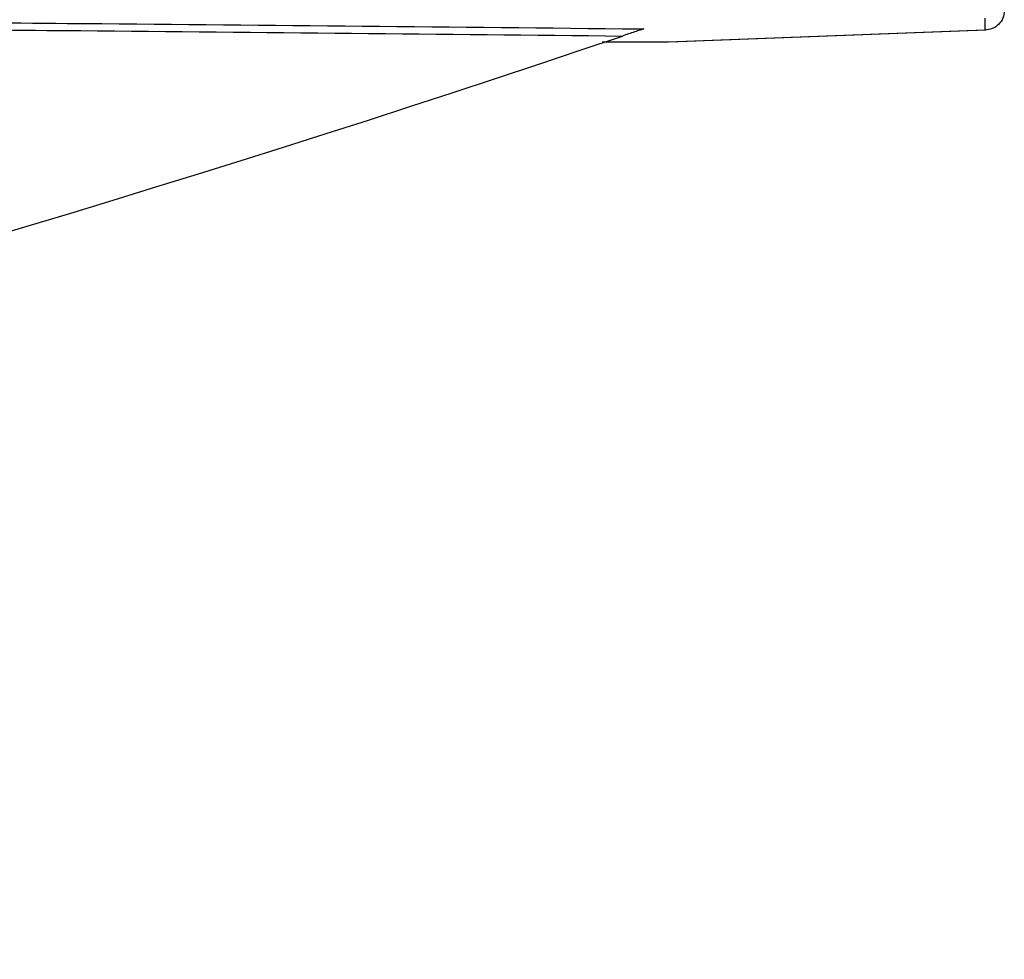
# Model space of a CAD drawing. Units: millimetres. Extents: x -1001 to 2991, y -1688 to -428.
# Drawn here: x -374 to -323, y -1167 to -1118 of the extents above; entities that cross this region are included whole.
import ezdxf

# ---------------------------------------------------------------- set-up
doc = ezdxf.new("R2010")
doc.units = ezdxf.units.MM
doc.header["$LTSCALE"] = 30.734
doc.layers.get('0').update_dxf_attribs({"linetype": 'CONTINUOUS'})

msp = doc.modelspace()

# ---------------------------------------------------------------- linework, layer by layer
at = {"color": 7, "linetype": 'Continuous'}
for p, q in [((-324.424, -1118.141), (-324.424, -1118.752)), ((-343.16, -1118.684), (-342.06, -1118.694)), ((-343.156, -1118.683), (-342.06, -1118.694)), ((-324.424, -1118.752), (-340.807, -1119.381)), ((-324.386, -1118.751), (-340.737, -1119.38)), ((-340.807, -1119.381), (-344.219, -1119.381))]:
    msp.add_line(p, q, dxfattribs=at)
msp.add_arc((-632.424, -266.414), 900.377, 270, 288.739492, dxfattribs=at)
for points, knots in [([(-323.424, -1117.752), (-323.424, -1118.007), (-323.638, -1118.539), (-324.169, -1118.752), (-324.424, -1118.752)], [0, 0, 0, 0, 0.499892, 1, 1, 1, 1]), ([(-381.476, -1118.319), (-378.272, -1118.348), (-365.499, -1118.463), (-352.726, -1118.586), (-343.156, -1118.683)], [0, 0, 0, 0, 0.250824, 1, 1, 1, 1]), ([(-380.543, -1118.697), (-377.418, -1118.726), (-364.958, -1118.841), (-352.498, -1118.965), (-343.164, -1119.061)], [0, 0, 0, 0, 0.250806, 1, 1, 1, 1]), ([(-342.06, -1118.694), (-342.123, -1118.708), (-342.28, -1118.767), (-342.649, -1118.884), (-342.955, -1118.99), (-343.164, -1119.061)], [0, 0, 0, 0, 0.165148, 0.430916, 1, 1, 1, 1])]:
    msp.add_open_spline(points, degree=3, knots=knots, dxfattribs=at)

doc.saveas('drawing.dxf')
